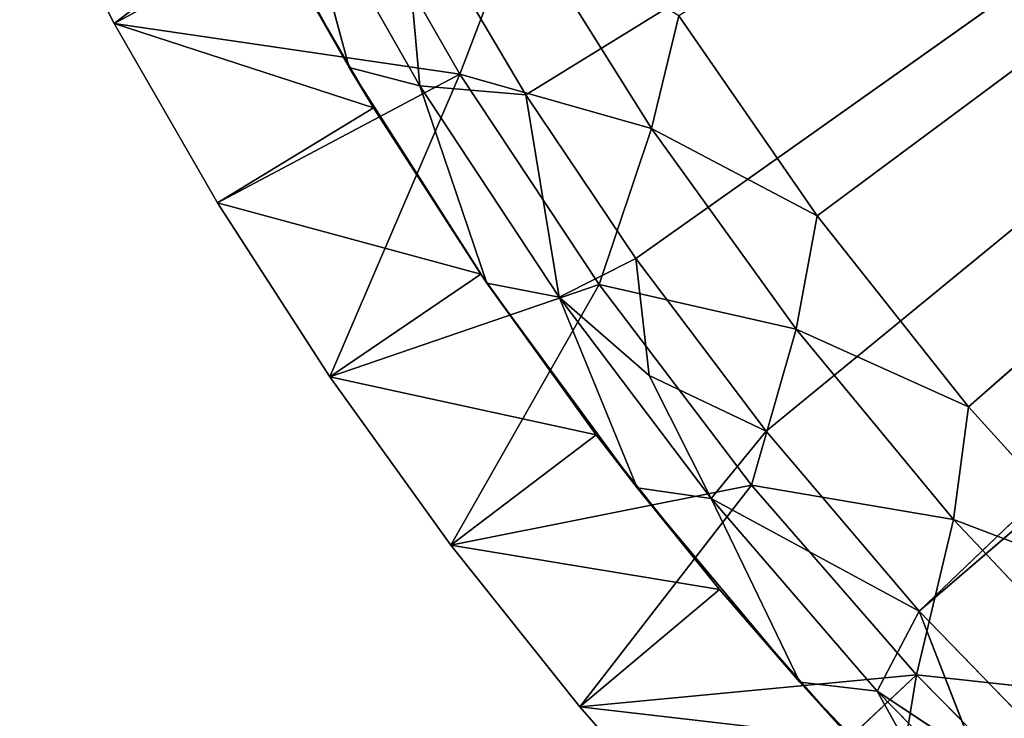
# Model space of a CAD drawing. Extents: x -484 to 16418, y -932 to 78488.
# Drawn here: x 5433 to 6804, y 68982 to 69954 of the extents above; entities that cross this region are included whole.
import ezdxf

# ---------------------------------------------------------------- set-up
doc = ezdxf.new("R2010")
doc.units = 0
doc.header["$LTSCALE"] = 25.4
doc.layers.get('0').update_dxf_attribs({"linetype": 'CONTINUOUS'})

# ---------------------------------------------------------------- blocks, each defined once
blk = doc.blocks.new('GROUP_4')
at = {"color": 0}
for p, q in [((1682.1, 2745.5, 18814.1), (5008.3, 5216.3, 18542)), ((1682.1, 2745.5, 18814.1), (5008.3, 5216.3, 18542)), ((1892.7, 2479.9, 18814.1), (5008.3, 5216.3, 18542)), ((1892.7, 2479.9, 18814.1), (5008.3, 5216.3, 18542)), ((1276.8, 2914.2, 18575.2), (4917, 5156.4, 18294.6)), ((1276.8, 2914.2, 18575.2), (4917, 5156.4, 18294.6)), ((1430, 2686.5, 18575.2), (4917, 5156.4, 18294.6)), ((1430, 2686.5, 18575.2), (4917, 5156.4, 18294.6)), ((1611.3, 2446.2, 18575.2), (4917, 5156.4, 18294.6)), ((1611.3, 2446.2, 18575.2), (4917, 5156.4, 18294.6)), ((1824.3, 2195.8, 18575.2), (4917, 5156.4, 18294.6)), ((1824.3, 2195.8, 18575.2), (4917, 5156.4, 18294.6)), ((1824.3, 2195.8, 18575.2), (5070.1, 4986.1, 18294.6)), ((1824.3, 2195.8, 18575.2), (5070.1, 4986.1, 18294.6)), ((572.3, 3269.5), (703.7, 3013.1)), ((572.3, 3269.5, 21717), (703.7, 3013.1, 21717)), ((572.3, 3269.5), (703.7, 3013.1, 21717)), ((572.3, 3269.5), (703.7, 3013.1, 21717)), ((572.3, 3269.5), (703.7, 3013.1)), ((572.3, 3269.5, 21717), (703.7, 3013.1, 21717)), ((859.1, 3263.1, 19778.3), (1030.7, 2952.2, 19778.2)), ((859.1, 3263.1, 19778.3), (1030.7, 2952.2, 19778.2)), ((1010.1, 3247.7, 21717), (703.7, 3013.1, 21717)), ((1010.1, 3247.7, 21717), (703.7, 3013.1, 21717)), ((1184.7, 2943, 21717), (1010.1, 3247.7, 21717)), ((1184.7, 2943, 21717), (1010.1, 3247.7, 21717)), ((955.8, 3231.3, 18693.6), (1129.3, 2926.7, 18693.6)), ((1030.7, 2952.2, 19778.2), (955.8, 3231.3, 18693.6)), ((1030.7, 2952.2, 19778.2), (955.8, 3231.3, 18693.6)), ((955.8, 3231.3, 18693.6), (1129.3, 2926.7, 18693.6)), ((1276.8, 2914.2, 18575.2), (1104.2, 3205.6, 18575.2)), ((1129.3, 2926.7, 18693.6), (1104.2, 3205.6, 18575.2)), ((1129.3, 2926.7, 18693.6), (1104.2, 3205.6, 18575.2)), ((1276.8, 2914.2, 18575.2), (1104.2, 3205.6, 18575.2)), ((1268.1, 3160.4, 18932.5), (1184.7, 2943, 21717)), ((1268.1, 3160.4, 18932.5), (1184.7, 2943, 21717)), ((1451.5, 2867.1, 18932.5), (1268.1, 3160.4, 18932.5)), ((1451.5, 2867.1, 18932.5), (1268.1, 3160.4, 18932.5)), ((703.7, 3013.1), (926.8, 3134.6)), ((703.7, 3013.1), (926.8, 3134.6)), ((926.8, 3134.6), (1064.5, 2896)), ((1030.7, 2952.2, 19778.2), (926.8, 3134.6)), ((1030.7, 2952.2, 19778.2), (926.8, 3134.6)), ((926.8, 3134.6), (1064.5, 2896)), ((1451.5, 2867.1, 18932.5), (1489.9, 3024.2, 18814.1)), ((1451.5, 2867.1, 18932.5), (1489.9, 3024.2, 18814.1)), ((1489.9, 3024.2, 18814.1), (1682.1, 2745.5, 18814.1)), ((1489.9, 3024.2, 18814.1), (1682.1, 2745.5, 18814.1)), ((1064.5, 2896), (703.7, 3013.1)), ((1064.5, 2896), (703.7, 3013.1)), ((703.7, 3013.1), (847.8, 2763.6)), ((703.7, 3013.1, 21717), (703.7, 3013.1)), ((703.7, 3013.1), (847.8, 2763.6)), ((847.8, 2763.6), (703.7, 3013.1, 21717)), ((703.7, 3013.1, 21717), (703.7, 3013.1)), ((703.7, 3013.1, 21717), (847.8, 2763.6, 21717)), ((847.8, 2763.6), (703.7, 3013.1, 21717)), ((703.7, 3013.1, 21717), (1184.7, 2943, 21717)), ((703.7, 3013.1, 21717), (847.8, 2763.6, 21717)), ((703.7, 3013.1, 21717), (1184.7, 2943, 21717)), ((1030.7, 2952.2, 19778.2), (1064.5, 2896)), ((1030.7, 2952.2, 19778.2), (1222.5, 2652.1, 19778.3)), ((1030.7, 2952.2, 19778.2), (1064.5, 2896)), ((1030.7, 2952.2, 19778.2), (1222.5, 2652.1, 19778.3)), ((1030.7, 2952.2, 19778.2), (1129.3, 2926.7, 18693.6)), ((1030.7, 2952.2, 19778.2), (1129.3, 2926.7, 18693.6)), ((1184.7, 2943, 21717), (847.8, 2763.6, 21717)), ((1184.7, 2943, 21717), (847.8, 2763.6, 21717)), ((1184.7, 2943, 21717), (1004.1, 2521.6, 21717)), ((1184.7, 2943, 21717), (1004.1, 2521.6, 21717)), ((1451.5, 2867.1, 18932.5), (1184.7, 2943, 21717)), ((1378.6, 2650.4, 21717), (1184.7, 2943, 21717)), ((1451.5, 2867.1, 18932.5), (1184.7, 2943, 21717)), ((1378.6, 2650.4, 21717), (1184.7, 2943, 21717)), ((1129.3, 2926.7, 18693.6), (1323.1, 2632.6, 18693.6)), ((1222.5, 2652.1, 19778.3), (1129.3, 2926.7, 18693.6)), ((1222.5, 2652.1, 19778.3), (1129.3, 2926.7, 18693.6)), ((1129.3, 2926.7, 18693.6), (1323.1, 2632.6, 18693.6)), ((1276.8, 2914.2, 18575.2), (1129.3, 2926.7, 18693.6)), ((1276.8, 2914.2, 18575.2), (1129.3, 2926.7, 18693.6)), ((1430, 2686.5, 18575.2), (1276.8, 2914.2, 18575.2)), ((1323.1, 2632.6, 18693.6), (1276.8, 2914.2, 18575.2)), ((1323.1, 2632.6, 18693.6), (1276.8, 2914.2, 18575.2)), ((1430, 2686.5, 18575.2), (1276.8, 2914.2, 18575.2)), ((847.8, 2763.6), (1064.5, 2896)), ((847.8, 2763.6), (1064.5, 2896)), ((1064.5, 2896), (1213.9, 2664.6)), ((1222.5, 2652.1, 19778.3), (1064.5, 2896)), ((1222.5, 2652.1, 19778.3), (1064.5, 2896)), ((1064.5, 2896), (1213.9, 2664.6)), ((1378.6, 2650.4, 21717), (1451.5, 2867.1, 18932.5)), ((1378.6, 2650.4, 21717), (1451.5, 2867.1, 18932.5)), ((1652.9, 2587.8, 18932.5), (1451.5, 2867.1, 18932.5)), ((1682.1, 2745.5, 18814.1), (1451.5, 2867.1, 18932.5)), ((1652.9, 2587.8, 18932.5), (1451.5, 2867.1, 18932.5)), ((1682.1, 2745.5, 18814.1), (1451.5, 2867.1, 18932.5)), ((847.8, 2763.6), (1213.9, 2664.6)), ((847.8, 2763.6), (1004.1, 2521.6)), ((847.8, 2763.6), (1213.9, 2664.6)), ((847.8, 2763.6), (847.8, 2763.6, 21717)), ((1004.1, 2521.6, 21717), (847.8, 2763.6)), ((847.8, 2763.6), (1004.1, 2521.6)), ((847.8, 2763.6, 21717), (1004.1, 2521.6, 21717)), ((847.8, 2763.6), (847.8, 2763.6, 21717)), ((1004.1, 2521.6, 21717), (847.8, 2763.6)), ((847.8, 2763.6, 21717), (1004.1, 2521.6, 21717)), ((1652.9, 2587.8, 18932.5), (1682.1, 2745.5, 18814.1)), ((1652.9, 2587.8, 18932.5), (1682.1, 2745.5, 18814.1)), ((1682.1, 2745.5, 18814.1), (1892.7, 2479.9, 18814.1)), ((1682.1, 2745.5, 18814.1), (1892.7, 2479.9, 18814.1)), ((1430, 2686.5, 18575.2), (1323.1, 2632.6, 18693.6)), ((1430, 2686.5, 18575.2), (1323.1, 2632.6, 18693.6)), ((1448.2, 2523.5, 18612.2), (1430, 2686.5, 18575.2)), ((1611.3, 2446.2, 18575.2), (1430, 2686.5, 18575.2)), ((1448.2, 2523.5, 18612.2), (1430, 2686.5, 18575.2)), ((1611.3, 2446.2, 18575.2), (1430, 2686.5, 18575.2)), ((1004.1, 2521.6), (1213.9, 2664.6)), ((1004.1, 2521.6), (1213.9, 2664.6)), ((1213.9, 2664.6), (1374.7, 2441)), ((1213.9, 2664.6), (1222.5, 2652.1, 19778.3)), ((1213.9, 2664.6), (1374.7, 2441)), ((1213.9, 2664.6), (1222.5, 2652.1, 19778.3)), ((1378.6, 2650.4, 21717), (1004.1, 2521.6, 21717)), ((1378.6, 2650.4, 21717), (1004.1, 2521.6, 21717)), ((1378.6, 2650.4, 21717), (1172.3, 2287.6, 21717)), ((1378.6, 2650.4, 21717), (1172.3, 2287.6, 21717)), ((1222.5, 2652.1, 19778.3), (1374.7, 2441)), ((1222.5, 2652.1, 19778.3), (1431.5, 2367.3, 19778.3)), ((1222.5, 2652.1, 19778.3), (1374.7, 2441)), ((1222.5, 2652.1, 19778.3), (1431.5, 2367.3, 19778.3)), ((1222.5, 2652.1, 19778.3), (1323.1, 2632.6, 18693.6)), ((1222.5, 2652.1, 19778.3), (1323.1, 2632.6, 18693.6)), ((1652.9, 2587.8, 18932.5), (1378.6, 2650.4, 21717)), ((1591, 2371.1, 21717), (1378.6, 2650.4, 21717)), ((1652.9, 2587.8, 18932.5), (1378.6, 2650.4, 21717)), ((1591, 2371.1, 21717), (1378.6, 2650.4, 21717)), ((1323.1, 2632.6, 18693.6), (1534.9, 2352.2, 18693.6)), ((1323.1, 2632.6, 18693.6), (1448.2, 2523.5, 18612.2)), ((1323.1, 2632.6, 18693.6), (1448.2, 2523.5, 18612.2)), ((1323.1, 2632.6, 18693.6), (1534.9, 2352.2, 18693.6)), ((1431.5, 2367.3, 19778.3), (1323.1, 2632.6, 18693.6)), ((1431.5, 2367.3, 19778.3), (1323.1, 2632.6, 18693.6)), ((1652.9, 2587.8, 18932.5), (1591, 2371.1, 21717)), ((1652.9, 2587.8, 18932.5), (1591, 2371.1, 21717)), ((1871.9, 2323, 18932.5), (1652.9, 2587.8, 18932.5)), ((1892.7, 2479.9, 18814.1), (1652.9, 2587.8, 18932.5)), ((1871.9, 2323, 18932.5), (1652.9, 2587.8, 18932.5)), ((1892.7, 2479.9, 18814.1), (1652.9, 2587.8, 18932.5)), ((1004.1, 2521.6), (1374.7, 2441)), ((1004.1, 2521.6), (1172.3, 2287.6)), ((1004.1, 2521.6), (1374.7, 2441)), ((1004.1, 2521.6), (1004.1, 2521.6, 21717)), ((1172.3, 2287.6, 21717), (1004.1, 2521.6)), ((1004.1, 2521.6), (1172.3, 2287.6)), ((1004.1, 2521.6, 21717), (1172.3, 2287.6, 21717)), ((1004.1, 2521.6), (1004.1, 2521.6, 21717)), ((1172.3, 2287.6, 21717), (1004.1, 2521.6)), ((1004.1, 2521.6, 21717), (1172.3, 2287.6, 21717)), ((1448.2, 2523.5, 18612.2), (1534.9, 2352.2, 18693.6)), ((1611.3, 2446.2, 18575.2), (1448.2, 2523.5, 18612.2)), ((1611.3, 2446.2, 18575.2), (1448.2, 2523.5, 18612.2)), ((1448.2, 2523.5, 18612.2), (1534.9, 2352.2, 18693.6)), ((1871.9, 2323, 18932.5), (1892.7, 2479.9, 18814.1)), ((1871.9, 2323, 18932.5), (1892.7, 2479.9, 18814.1)), ((1892.7, 2479.9, 18814.1), (2120.5, 2228.8, 18814.1)), ((1892.7, 2479.9, 18814.1), (2120.5, 2228.8, 18814.1)), ((1172.3, 2287.6), (1374.7, 2441)), ((1172.3, 2287.6), (1374.7, 2441)), ((1374.7, 2441), (1546.5, 2225.6)), ((1431.5, 2367.3, 19778.3), (1374.7, 2441)), ((1431.5, 2367.3, 19778.3), (1374.7, 2441)), ((1374.7, 2441), (1546.5, 2225.6)), ((1534.9, 2352.2, 18693.6), (1611.3, 2446.2, 18575.2)), ((1534.9, 2352.2, 18693.6), (1611.3, 2446.2, 18575.2)), ((1824.3, 2195.8, 18575.2), (1611.3, 2446.2, 18575.2)), ((1824.3, 2195.8, 18575.2), (1611.3, 2446.2, 18575.2)), ((1591, 2371.1, 21717), (1172.3, 2287.6, 21717)), ((1591, 2371.1, 21717), (1172.3, 2287.6, 21717)), ((1591, 2371.1, 21717), (1351.9, 2062.4, 21717)), ((1591, 2371.1, 21717), (1351.9, 2062.4, 21717)), ((1871.9, 2323, 18932.5), (1591, 2371.1, 21717)), ((1820.4, 2107, 21717), (1591, 2371.1, 21717)), ((1871.9, 2323, 18932.5), (1591, 2371.1, 21717)), ((1820.4, 2107, 21717), (1591, 2371.1, 21717)), ((1431.5, 2367.3, 19778.3), (1546.5, 2225.6)), ((1431.5, 2367.3, 19778.3), (1658, 2096.8, 19778.3)), ((1431.5, 2367.3, 19778.3), (1546.5, 2225.6)), ((1431.5, 2367.3, 19778.3), (1658, 2096.8, 19778.3)), ((1431.5, 2367.3, 19778.3), (1534.9, 2352.2, 18693.6)), ((1431.5, 2367.3, 19778.3), (1534.9, 2352.2, 18693.6)), ((1534.9, 2352.2, 18693.6), (1765.6, 2084.5, 18693.6)), ((1658, 2096.8, 19778.3), (1534.9, 2352.2, 18693.6)), ((1658, 2096.8, 19778.3), (1534.9, 2352.2, 18693.6)), ((1534.9, 2352.2, 18693.6), (1765.6, 2084.5, 18693.6)), ((1824.3, 2195.8, 18575.2), (1534.9, 2352.2, 18693.6)), ((1824.3, 2195.8, 18575.2), (1534.9, 2352.2, 18693.6)), ((1820.4, 2107, 21717), (1871.9, 2323, 18932.5)), ((1820.4, 2107, 21717), (1871.9, 2323, 18932.5)), ((2105.2, 2075.9, 18932.5), (1871.9, 2323, 18932.5)), ((2120.5, 2228.8, 18814.1), (1871.9, 2323, 18932.5)), ((2105.2, 2075.9, 18932.5), (1871.9, 2323, 18932.5)), ((2120.5, 2228.8, 18814.1), (1871.9, 2323, 18932.5)), ((1172.3, 2287.6), (1546.5, 2225.6)), ((1172.3, 2287.6), (1351.9, 2062.4)), ((1172.3, 2287.6), (1546.5, 2225.6)), ((1172.3, 2287.6, 21717), (1172.3, 2287.6)), ((1172.3, 2287.6), (1351.9, 2062.4)), ((1351.9, 2062.4), (1172.3, 2287.6, 21717)), ((1172.3, 2287.6, 21717), (1172.3, 2287.6)), ((1172.3, 2287.6, 21717), (1351.9, 2062.4, 21717)), ((1351.9, 2062.4), (1172.3, 2287.6, 21717)), ((1172.3, 2287.6, 21717), (1351.9, 2062.4, 21717)), ((1351.9, 2062.4), (1546.5, 2225.6)), ((1351.9, 2062.4), (1546.5, 2225.6)), ((1546.5, 2225.6), (1728.8, 2019.1)), ((1658, 2096.8, 19778.3), (1546.5, 2225.6)), ((1658, 2096.8, 19778.3), (1546.5, 2225.6)), ((1546.5, 2225.6), (1728.8, 2019.1)), ((1824.3, 2195.8, 18575.2), (1765.6, 2084.5, 18693.6)), ((1824.3, 2195.8, 18575.2), (1765.6, 2084.5, 18693.6)), ((1902.9, 1993.2, 18612.2), (1824.3, 2195.8, 18575.2)), ((2072.7, 1939.1, 18575.2), (1824.3, 2195.8, 18575.2)), ((1902.9, 1993.2, 18612.2), (1824.3, 2195.8, 18575.2)), ((2072.7, 1939.1, 18575.2), (1824.3, 2195.8, 18575.2)), ((1820.4, 2107, 21717), (1351.9, 2062.4, 21717)), ((1820.4, 2107, 21717), (1351.9, 2062.4, 21717)), ((1820.4, 2107, 21717), (1542.6, 1846.3, 21717)), ((1820.4, 2107, 21717), (1542.6, 1846.3, 21717)), ((1658, 2096.8, 19778.3), (1728.8, 2019.1)), ((1658, 2096.8, 19778.3), (1900.3, 1842.3, 19778.3)), ((1658, 2096.8, 19778.3), (1728.8, 2019.1)), ((1658, 2096.8, 19778.3), (1900.3, 1842.3, 19778.3)), ((1658, 2096.8, 19778.3), (1765.6, 2084.5, 18693.6)), ((1658, 2096.8, 19778.3), (1765.6, 2084.5, 18693.6)), ((1820.4, 2107, 21717), (1743.7, 1640.1, 21717)), ((1820.4, 2107, 21717), (1743.7, 1640.1, 21717)), ((2105.2, 2075.9, 18932.5), (1820.4, 2107, 21717)), ((2066.6, 1858.2, 21717), (1820.4, 2107, 21717)), ((2105.2, 2075.9, 18932.5), (1820.4, 2107, 21717)), ((2066.6, 1858.2, 21717), (1820.4, 2107, 21717)), ((1765.6, 2084.5, 18693.6), (1902.9, 1993.2, 18612.2)), ((1765.6, 2084.5, 18693.6), (2011, 1834.3, 18693.6)), ((1765.6, 2084.5, 18693.6), (1902.9, 1993.2, 18612.2)), ((1765.6, 2084.5, 18693.6), (2011, 1834.3, 18693.6)), ((1900.3, 1842.3, 19778.3), (1765.6, 2084.5, 18693.6)), ((1900.3, 1842.3, 19778.3), (1765.6, 2084.5, 18693.6)), ((1351.9, 2062.4), (1728.8, 2019.1)), ((1351.9, 2062.4), (1542.6, 1846.3)), ((1351.9, 2062.4), (1728.8, 2019.1)), ((1351.9, 2062.4, 21717), (1351.9, 2062.4)), ((1351.9, 2062.4), (1542.6, 1846.3)), ((1542.6, 1846.3), (1351.9, 2062.4, 21717)), ((1351.9, 2062.4, 21717), (1351.9, 2062.4)), ((1351.9, 2062.4, 21717), (1542.6, 1846.3, 21717)), ((1542.6, 1846.3), (1351.9, 2062.4, 21717)), ((1351.9, 2062.4, 21717), (1542.6, 1846.3, 21717))]:
    blk.add_line(p, q, dxfattribs=at)
mesh = blk.add_polyface(dxfattribs=at)
corners = [(5008.3, 5216.3, 18542), (1489.9, 3024.2, 18814.1), (1682.1, 2745.5, 18814.1)]
mesh.append_faces([[corners[k] for k in face] for face in [(0, 1, 2)]], dxfattribs={"color": 0})
mesh = blk.add_polyface(dxfattribs=at)
corners = [(5008.3, 5216.3, 18542), (1682.1, 2745.5, 18814.1), (1892.7, 2479.9, 18814.1)]
mesh.append_faces([[corners[k] for k in face] for face in [(0, 1, 2)]], dxfattribs={"color": 0})
mesh = blk.add_polyface(dxfattribs=at)
corners = [(5008.3, 5216.3, 18542), (1892.7, 2479.9, 18814.1), (2120.5, 2228.8, 18814.1)]
mesh.append_faces([[corners[k] for k in face] for face in [(0, 1, 2)]], dxfattribs={"color": 0})
mesh = blk.add_polyface(dxfattribs=at)
corners = [(4917, 5156.4, 18294.6), (1276.8, 2914.2, 18575.2), (1104.2, 3205.6, 18575.2)]
mesh.append_faces([[corners[k] for k in face] for face in [(0, 1, 2)]], dxfattribs={"color": 0})
mesh = blk.add_polyface(dxfattribs=at)
corners = [(4917, 5156.4, 18294.6), (1430, 2686.5, 18575.2), (1276.8, 2914.2, 18575.2)]
mesh.append_faces([[corners[k] for k in face] for face in [(0, 1, 2)]], dxfattribs={"color": 0})
mesh = blk.add_polyface(dxfattribs=at)
corners = [(4917, 5156.4, 18294.6), (1611.3, 2446.2, 18575.2), (1430, 2686.5, 18575.2)]
mesh.append_faces([[corners[k] for k in face] for face in [(0, 1, 2)]], dxfattribs={"color": 0})
mesh = blk.add_polyface(dxfattribs=at)
corners = [(4917, 5156.4, 18294.6), (1824.3, 2195.8, 18575.2), (1611.3, 2446.2, 18575.2)]
mesh.append_faces([[corners[k] for k in face] for face in [(0, 1, 2)]], dxfattribs={"color": 0})
mesh = blk.add_polyface(dxfattribs=at)
corners = [(5070.1, 4986.1, 18294.6), (1824.3, 2195.8, 18575.2), (4917, 5156.4, 18294.6)]
mesh.append_faces([[corners[k] for k in face] for face in [(0, 1, 2)]], dxfattribs={"color": 0})
mesh = blk.add_polyface(dxfattribs=at)
corners = [(5070.1, 4986.1, 18294.6), (2072.7, 1939.1, 18575.2), (1824.3, 2195.8, 18575.2)]
mesh.append_faces([[corners[k] for k in face] for face in [(0, 1, 2)]], dxfattribs={"color": 0})
mesh = blk.add_polyface(dxfattribs=at)
corners = [(926.8, 3134.6), (703.7, 3013.1), (572.3, 3269.5)]
mesh.append_faces([[corners[k] for k in face] for face in [(0, 1, 2)]], dxfattribs={"color": 0})
mesh = blk.add_polyface(dxfattribs=at)
corners = [(572.3, 3269.5), (703.7, 3013.1, 21717), (572.3, 3269.5, 21717)]
mesh.append_faces([[corners[k] for k in face] for face in [(0, 1, 2)]], dxfattribs={"color": 0})
mesh = blk.add_polyface(dxfattribs=at)
corners = [(572.3, 3269.5), (703.7, 3013.1), (703.7, 3013.1, 21717)]
mesh.append_faces([[corners[k] for k in face] for face in [(0, 1, 2)]], dxfattribs={"color": 0})
mesh = blk.add_polyface(dxfattribs=at)
corners = [(1010.1, 3247.7, 21717), (572.3, 3269.5, 21717), (703.7, 3013.1, 21717)]
mesh.append_faces([[corners[k] for k in face] for face in [(0, 1, 2)]], dxfattribs={"color": 0})
mesh = blk.add_polyface(dxfattribs=at)
corners = [(859.1, 3263.1, 19778.3), (1030.7, 2952.2, 19778.2), (926.8, 3134.6)]
mesh.append_faces([[corners[k] for k in face] for face in [(0, 1, 2)]], dxfattribs={"color": 0})
mesh = blk.add_polyface(dxfattribs=at)
corners = [(859.1, 3263.1, 19778.3), (955.8, 3231.3, 18693.6), (1030.7, 2952.2, 19778.2)]
mesh.append_faces([[corners[k] for k in face] for face in [(0, 1, 2)]], dxfattribs={"color": 0})
mesh = blk.add_polyface(dxfattribs=at)
corners = [(1184.7, 2943, 21717), (1010.1, 3247.7, 21717), (703.7, 3013.1, 21717)]
mesh.append_faces([[corners[k] for k in face] for face in [(0, 1, 2)]], dxfattribs={"color": 0})
mesh = blk.add_polyface(dxfattribs=at)
corners = [(1010.1, 3247.7, 21717), (1184.7, 2943, 21717), (1268.1, 3160.4, 18932.5)]
mesh.append_faces([[corners[k] for k in face] for face in [(0, 1, 2)]], dxfattribs={"color": 0})
mesh = blk.add_polyface(dxfattribs=at)
corners = [(955.8, 3231.3, 18693.6), (1129.3, 2926.7, 18693.6), (1030.7, 2952.2, 19778.2)]
mesh.append_faces([[corners[k] for k in face] for face in [(0, 1, 2)]], dxfattribs={"color": 0})
mesh = blk.add_polyface(dxfattribs=at)
corners = [(1129.3, 2926.7, 18693.6), (955.8, 3231.3, 18693.6), (1104.2, 3205.6, 18575.2)]
mesh.append_faces([[corners[k] for k in face] for face in [(0, 1, 2)]], dxfattribs={"color": 0})
mesh = blk.add_polyface(dxfattribs=at)
corners = [(1276.8, 2914.2, 18575.2), (1129.3, 2926.7, 18693.6), (1104.2, 3205.6, 18575.2)]
mesh.append_faces([[corners[k] for k in face] for face in [(0, 1, 2)]], dxfattribs={"color": 0})
mesh = blk.add_polyface(dxfattribs=at)
corners = [(1268.1, 3160.4, 18932.5), (1184.7, 2943, 21717), (1451.5, 2867.1, 18932.5)]
mesh.append_faces([[corners[k] for k in face] for face in [(0, 1, 2)]], dxfattribs={"color": 0})
mesh = blk.add_polyface(dxfattribs=at)
corners = [(1489.9, 3024.2, 18814.1), (1268.1, 3160.4, 18932.5), (1451.5, 2867.1, 18932.5)]
mesh.append_faces([[corners[k] for k in face] for face in [(0, 1, 2)]], dxfattribs={"color": 0})
mesh = blk.add_polyface(dxfattribs=at)
corners = [(1064.5, 2896), (703.7, 3013.1), (926.8, 3134.6)]
mesh.append_faces([[corners[k] for k in face] for face in [(0, 1, 2)]], dxfattribs={"color": 0})
mesh = blk.add_polyface(dxfattribs=at)
corners = [(926.8, 3134.6), (1030.7, 2952.2, 19778.2), (1064.5, 2896)]
mesh.append_faces([[corners[k] for k in face] for face in [(0, 1, 2)]], dxfattribs={"color": 0})
mesh = blk.add_polyface(dxfattribs=at)
corners = [(1682.1, 2745.5, 18814.1), (1489.9, 3024.2, 18814.1), (1451.5, 2867.1, 18932.5)]
mesh.append_faces([[corners[k] for k in face] for face in [(0, 1, 2)]], dxfattribs={"color": 0})
mesh = blk.add_polyface(dxfattribs=at)
corners = [(1064.5, 2896), (847.8, 2763.6), (703.7, 3013.1)]
mesh.append_faces([[corners[k] for k in face] for face in [(0, 1, 2)]], dxfattribs={"color": 0})
mesh = blk.add_polyface(dxfattribs=at)
corners = [(703.7, 3013.1), (847.8, 2763.6), (703.7, 3013.1, 21717)]
mesh.append_faces([[corners[k] for k in face] for face in [(0, 1, 2)]], dxfattribs={"color": 0})
mesh = blk.add_polyface(dxfattribs=at)
corners = [(703.7, 3013.1, 21717), (847.8, 2763.6), (847.8, 2763.6, 21717)]
mesh.append_faces([[corners[k] for k in face] for face in [(0, 1, 2)]], dxfattribs={"color": 0})
mesh = blk.add_polyface(dxfattribs=at)
corners = [(1184.7, 2943, 21717), (703.7, 3013.1, 21717), (847.8, 2763.6, 21717)]
mesh.append_faces([[corners[k] for k in face] for face in [(0, 1, 2)]], dxfattribs={"color": 0})
mesh = blk.add_polyface(dxfattribs=at)
corners = [(1030.7, 2952.2, 19778.2), (1222.5, 2652.1, 19778.3), (1064.5, 2896)]
mesh.append_faces([[corners[k] for k in face] for face in [(0, 1, 2)]], dxfattribs={"color": 0})
mesh = blk.add_polyface(dxfattribs=at)
corners = [(1030.7, 2952.2, 19778.2), (1129.3, 2926.7, 18693.6), (1222.5, 2652.1, 19778.3)]
mesh.append_faces([[corners[k] for k in face] for face in [(0, 1, 2)]], dxfattribs={"color": 0})
mesh = blk.add_polyface(dxfattribs=at)
corners = [(1184.7, 2943, 21717), (847.8, 2763.6, 21717), (1004.1, 2521.6, 21717)]
mesh.append_faces([[corners[k] for k in face] for face in [(0, 1, 2)]], dxfattribs={"color": 0})
mesh = blk.add_polyface(dxfattribs=at)
corners = [(1378.6, 2650.4, 21717), (1184.7, 2943, 21717), (1004.1, 2521.6, 21717)]
mesh.append_faces([[corners[k] for k in face] for face in [(0, 1, 2)]], dxfattribs={"color": 0})
mesh = blk.add_polyface(dxfattribs=at)
corners = [(1184.7, 2943, 21717), (1378.6, 2650.4, 21717), (1451.5, 2867.1, 18932.5)]
mesh.append_faces([[corners[k] for k in face] for face in [(0, 1, 2)]], dxfattribs={"color": 0})
mesh = blk.add_polyface(dxfattribs=at)
corners = [(1129.3, 2926.7, 18693.6), (1323.1, 2632.6, 18693.6), (1222.5, 2652.1, 19778.3)]
mesh.append_faces([[corners[k] for k in face] for face in [(0, 1, 2)]], dxfattribs={"color": 0})
mesh = blk.add_polyface(dxfattribs=at)
corners = [(1323.1, 2632.6, 18693.6), (1129.3, 2926.7, 18693.6), (1276.8, 2914.2, 18575.2)]
mesh.append_faces([[corners[k] for k in face] for face in [(0, 1, 2)]], dxfattribs={"color": 0})
mesh = blk.add_polyface(dxfattribs=at)
corners = [(1430, 2686.5, 18575.2), (1323.1, 2632.6, 18693.6), (1276.8, 2914.2, 18575.2)]
mesh.append_faces([[corners[k] for k in face] for face in [(0, 1, 2)]], dxfattribs={"color": 0})
mesh = blk.add_polyface(dxfattribs=at)
corners = [(1213.9, 2664.6), (847.8, 2763.6), (1064.5, 2896)]
mesh.append_faces([[corners[k] for k in face] for face in [(0, 1, 2)]], dxfattribs={"color": 0})
mesh = blk.add_polyface(dxfattribs=at)
corners = [(1064.5, 2896), (1222.5, 2652.1, 19778.3), (1213.9, 2664.6)]
mesh.append_faces([[corners[k] for k in face] for face in [(0, 1, 2)]], dxfattribs={"color": 0})
mesh = blk.add_polyface(dxfattribs=at)
corners = [(1451.5, 2867.1, 18932.5), (1378.6, 2650.4, 21717), (1652.9, 2587.8, 18932.5)]
mesh.append_faces([[corners[k] for k in face] for face in [(0, 1, 2)]], dxfattribs={"color": 0})
mesh = blk.add_polyface(dxfattribs=at)
corners = [(1682.1, 2745.5, 18814.1), (1451.5, 2867.1, 18932.5), (1652.9, 2587.8, 18932.5)]
mesh.append_faces([[corners[k] for k in face] for face in [(0, 1, 2)]], dxfattribs={"color": 0})
mesh = blk.add_polyface(dxfattribs=at)
corners = [(1213.9, 2664.6), (1004.1, 2521.6), (847.8, 2763.6)]
mesh.append_faces([[corners[k] for k in face] for face in [(0, 1, 2)]], dxfattribs={"color": 0})
mesh = blk.add_polyface(dxfattribs=at)
corners = [(847.8, 2763.6), (1004.1, 2521.6), (1004.1, 2521.6, 21717)]
mesh.append_faces([[corners[k] for k in face] for face in [(0, 1, 2)]], dxfattribs={"color": 0})
mesh = blk.add_polyface(dxfattribs=at)
corners = [(847.8, 2763.6), (1004.1, 2521.6, 21717), (847.8, 2763.6, 21717)]
mesh.append_faces([[corners[k] for k in face] for face in [(0, 1, 2)]], dxfattribs={"color": 0})
mesh = blk.add_polyface(dxfattribs=at)
corners = [(1892.7, 2479.9, 18814.1), (1682.1, 2745.5, 18814.1), (1652.9, 2587.8, 18932.5)]
mesh.append_faces([[corners[k] for k in face] for face in [(0, 1, 2)]], dxfattribs={"color": 0})
mesh = blk.add_polyface(dxfattribs=at)
corners = [(1448.2, 2523.5, 18612.2), (1323.1, 2632.6, 18693.6), (1430, 2686.5, 18575.2)]
mesh.append_faces([[corners[k] for k in face] for face in [(0, 1, 2)]], dxfattribs={"color": 0})
mesh = blk.add_polyface(dxfattribs=at)
corners = [(1611.3, 2446.2, 18575.2), (1448.2, 2523.5, 18612.2), (1430, 2686.5, 18575.2)]
mesh.append_faces([[corners[k] for k in face] for face in [(0, 1, 2)]], dxfattribs={"color": 0})
mesh = blk.add_polyface(dxfattribs=at)
corners = [(1374.7, 2441), (1004.1, 2521.6), (1213.9, 2664.6)]
mesh.append_faces([[corners[k] for k in face] for face in [(0, 1, 2)]], dxfattribs={"color": 0})
mesh = blk.add_polyface(dxfattribs=at)
corners = [(1213.9, 2664.6), (1222.5, 2652.1, 19778.3), (1374.7, 2441)]
mesh.append_faces([[corners[k] for k in face] for face in [(0, 1, 2)]], dxfattribs={"color": 0})
mesh = blk.add_polyface(dxfattribs=at)
corners = [(1378.6, 2650.4, 21717), (1004.1, 2521.6, 21717), (1172.3, 2287.6, 21717)]
mesh.append_faces([[corners[k] for k in face] for face in [(0, 1, 2)]], dxfattribs={"color": 0})
mesh = blk.add_polyface(dxfattribs=at)
corners = [(1591, 2371.1, 21717), (1378.6, 2650.4, 21717), (1172.3, 2287.6, 21717)]
mesh.append_faces([[corners[k] for k in face] for face in [(0, 1, 2)]], dxfattribs={"color": 0})
mesh = blk.add_polyface(dxfattribs=at)
corners = [(1222.5, 2652.1, 19778.3), (1431.5, 2367.3, 19778.3), (1374.7, 2441)]
mesh.append_faces([[corners[k] for k in face] for face in [(0, 1, 2)]], dxfattribs={"color": 0})
mesh = blk.add_polyface(dxfattribs=at)
corners = [(1222.5, 2652.1, 19778.3), (1323.1, 2632.6, 18693.6), (1431.5, 2367.3, 19778.3)]
mesh.append_faces([[corners[k] for k in face] for face in [(0, 1, 2)]], dxfattribs={"color": 0})
mesh = blk.add_polyface(dxfattribs=at)
corners = [(1378.6, 2650.4, 21717), (1591, 2371.1, 21717), (1652.9, 2587.8, 18932.5)]
mesh.append_faces([[corners[k] for k in face] for face in [(0, 1, 2)]], dxfattribs={"color": 0})
mesh = blk.add_polyface(dxfattribs=at)
corners = [(1323.1, 2632.6, 18693.6), (1448.2, 2523.5, 18612.2), (1534.9, 2352.2, 18693.6)]
mesh.append_faces([[corners[k] for k in face] for face in [(0, 1, 2)]], dxfattribs={"color": 0})
mesh = blk.add_polyface(dxfattribs=at)
corners = [(1323.1, 2632.6, 18693.6), (1534.9, 2352.2, 18693.6), (1431.5, 2367.3, 19778.3)]
mesh.append_faces([[corners[k] for k in face] for face in [(0, 1, 2)]], dxfattribs={"color": 0})
mesh = blk.add_polyface(dxfattribs=at)
corners = [(1652.9, 2587.8, 18932.5), (1591, 2371.1, 21717), (1871.9, 2323, 18932.5)]
mesh.append_faces([[corners[k] for k in face] for face in [(0, 1, 2)]], dxfattribs={"color": 0})
mesh = blk.add_polyface(dxfattribs=at)
corners = [(1892.7, 2479.9, 18814.1), (1652.9, 2587.8, 18932.5), (1871.9, 2323, 18932.5)]
mesh.append_faces([[corners[k] for k in face] for face in [(0, 1, 2)]], dxfattribs={"color": 0})
mesh = blk.add_polyface(dxfattribs=at)
corners = [(1374.7, 2441), (1172.3, 2287.6), (1004.1, 2521.6)]
mesh.append_faces([[corners[k] for k in face] for face in [(0, 1, 2)]], dxfattribs={"color": 0})
mesh = blk.add_polyface(dxfattribs=at)
corners = [(1004.1, 2521.6), (1172.3, 2287.6), (1172.3, 2287.6, 21717)]
mesh.append_faces([[corners[k] for k in face] for face in [(0, 1, 2)]], dxfattribs={"color": 0})
mesh = blk.add_polyface(dxfattribs=at)
corners = [(1004.1, 2521.6), (1172.3, 2287.6, 21717), (1004.1, 2521.6, 21717)]
mesh.append_faces([[corners[k] for k in face] for face in [(0, 1, 2)]], dxfattribs={"color": 0})
mesh = blk.add_polyface(dxfattribs=at)
corners = [(1611.3, 2446.2, 18575.2), (1534.9, 2352.2, 18693.6), (1448.2, 2523.5, 18612.2)]
mesh.append_faces([[corners[k] for k in face] for face in [(0, 1, 2)]], dxfattribs={"color": 0})
mesh = blk.add_polyface(dxfattribs=at)
corners = [(2120.5, 2228.8, 18814.1), (1892.7, 2479.9, 18814.1), (1871.9, 2323, 18932.5)]
mesh.append_faces([[corners[k] for k in face] for face in [(0, 1, 2)]], dxfattribs={"color": 0})
mesh = blk.add_polyface(dxfattribs=at)
corners = [(1546.5, 2225.6), (1172.3, 2287.6), (1374.7, 2441)]
mesh.append_faces([[corners[k] for k in face] for face in [(0, 1, 2)]], dxfattribs={"color": 0})
mesh = blk.add_polyface(dxfattribs=at)
corners = [(1374.7, 2441), (1431.5, 2367.3, 19778.3), (1546.5, 2225.6)]
mesh.append_faces([[corners[k] for k in face] for face in [(0, 1, 2)]], dxfattribs={"color": 0})
mesh = blk.add_polyface(dxfattribs=at)
corners = [(1824.3, 2195.8, 18575.2), (1534.9, 2352.2, 18693.6), (1611.3, 2446.2, 18575.2)]
mesh.append_faces([[corners[k] for k in face] for face in [(0, 1, 2)]], dxfattribs={"color": 0})
mesh = blk.add_polyface(dxfattribs=at)
corners = [(1591, 2371.1, 21717), (1172.3, 2287.6, 21717), (1351.9, 2062.4, 21717)]
mesh.append_faces([[corners[k] for k in face] for face in [(0, 1, 2)]], dxfattribs={"color": 0})
mesh = blk.add_polyface(dxfattribs=at)
corners = [(1820.4, 2107, 21717), (1591, 2371.1, 21717), (1351.9, 2062.4, 21717)]
mesh.append_faces([[corners[k] for k in face] for face in [(0, 1, 2)]], dxfattribs={"color": 0})
mesh = blk.add_polyface(dxfattribs=at)
corners = [(1591, 2371.1, 21717), (1820.4, 2107, 21717), (1871.9, 2323, 18932.5)]
mesh.append_faces([[corners[k] for k in face] for face in [(0, 1, 2)]], dxfattribs={"color": 0})
mesh = blk.add_polyface(dxfattribs=at)
corners = [(1431.5, 2367.3, 19778.3), (1658, 2096.8, 19778.3), (1546.5, 2225.6)]
mesh.append_faces([[corners[k] for k in face] for face in [(0, 1, 2)]], dxfattribs={"color": 0})
mesh = blk.add_polyface(dxfattribs=at)
corners = [(1431.5, 2367.3, 19778.3), (1534.9, 2352.2, 18693.6), (1658, 2096.8, 19778.3)]
mesh.append_faces([[corners[k] for k in face] for face in [(0, 1, 2)]], dxfattribs={"color": 0})
mesh = blk.add_polyface(dxfattribs=at)
corners = [(1534.9, 2352.2, 18693.6), (1765.6, 2084.5, 18693.6), (1658, 2096.8, 19778.3)]
mesh.append_faces([[corners[k] for k in face] for face in [(0, 1, 2)]], dxfattribs={"color": 0})
mesh = blk.add_polyface(dxfattribs=at)
corners = [(1824.3, 2195.8, 18575.2), (1765.6, 2084.5, 18693.6), (1534.9, 2352.2, 18693.6)]
mesh.append_faces([[corners[k] for k in face] for face in [(0, 1, 2)]], dxfattribs={"color": 0})
mesh = blk.add_polyface(dxfattribs=at)
corners = [(1871.9, 2323, 18932.5), (1820.4, 2107, 21717), (2105.2, 2075.9, 18932.5)]
mesh.append_faces([[corners[k] for k in face] for face in [(0, 1, 2)]], dxfattribs={"color": 0})
mesh = blk.add_polyface(dxfattribs=at)
corners = [(2120.5, 2228.8, 18814.1), (1871.9, 2323, 18932.5), (2105.2, 2075.9, 18932.5)]
mesh.append_faces([[corners[k] for k in face] for face in [(0, 1, 2)]], dxfattribs={"color": 0})
mesh = blk.add_polyface(dxfattribs=at)
corners = [(1546.5, 2225.6), (1351.9, 2062.4), (1172.3, 2287.6)]
mesh.append_faces([[corners[k] for k in face] for face in [(0, 1, 2)]], dxfattribs={"color": 0})
mesh = blk.add_polyface(dxfattribs=at)
corners = [(1172.3, 2287.6), (1351.9, 2062.4), (1172.3, 2287.6, 21717)]
mesh.append_faces([[corners[k] for k in face] for face in [(0, 1, 2)]], dxfattribs={"color": 0})
mesh = blk.add_polyface(dxfattribs=at)
corners = [(1172.3, 2287.6, 21717), (1351.9, 2062.4), (1351.9, 2062.4, 21717)]
mesh.append_faces([[corners[k] for k in face] for face in [(0, 1, 2)]], dxfattribs={"color": 0})
mesh = blk.add_polyface(dxfattribs=at)
corners = [(1728.8, 2019.1), (1351.9, 2062.4), (1546.5, 2225.6)]
mesh.append_faces([[corners[k] for k in face] for face in [(0, 1, 2)]], dxfattribs={"color": 0})
mesh = blk.add_polyface(dxfattribs=at)
corners = [(1546.5, 2225.6), (1658, 2096.8, 19778.3), (1728.8, 2019.1)]
mesh.append_faces([[corners[k] for k in face] for face in [(0, 1, 2)]], dxfattribs={"color": 0})
mesh = blk.add_polyface(dxfattribs=at)
corners = [(1902.9, 1993.2, 18612.2), (1765.6, 2084.5, 18693.6), (1824.3, 2195.8, 18575.2)]
mesh.append_faces([[corners[k] for k in face] for face in [(0, 1, 2)]], dxfattribs={"color": 0})
mesh = blk.add_polyface(dxfattribs=at)
corners = [(2072.7, 1939.1, 18575.2), (1902.9, 1993.2, 18612.2), (1824.3, 2195.8, 18575.2)]
mesh.append_faces([[corners[k] for k in face] for face in [(0, 1, 2)]], dxfattribs={"color": 0})
mesh = blk.add_polyface(dxfattribs=at)
corners = [(1820.4, 2107, 21717), (1351.9, 2062.4, 21717), (1542.6, 1846.3, 21717)]
mesh.append_faces([[corners[k] for k in face] for face in [(0, 1, 2)]], dxfattribs={"color": 0})
mesh = blk.add_polyface(dxfattribs=at)
corners = [(1820.4, 2107, 21717), (1542.6, 1846.3, 21717), (1743.7, 1640.1, 21717)]
mesh.append_faces([[corners[k] for k in face] for face in [(0, 1, 2)]], dxfattribs={"color": 0})
mesh = blk.add_polyface(dxfattribs=at)
corners = [(1658, 2096.8, 19778.3), (1900.3, 1842.3, 19778.3), (1728.8, 2019.1)]
mesh.append_faces([[corners[k] for k in face] for face in [(0, 1, 2)]], dxfattribs={"color": 0})
mesh = blk.add_polyface(dxfattribs=at)
corners = [(1658, 2096.8, 19778.3), (1765.6, 2084.5, 18693.6), (1900.3, 1842.3, 19778.3)]
mesh.append_faces([[corners[k] for k in face] for face in [(0, 1, 2)]], dxfattribs={"color": 0})
mesh = blk.add_polyface(dxfattribs=at)
corners = [(2066.6, 1858.2, 21717), (1820.4, 2107, 21717), (1743.7, 1640.1, 21717)]
mesh.append_faces([[corners[k] for k in face] for face in [(0, 1, 2)]], dxfattribs={"color": 0})
mesh = blk.add_polyface(dxfattribs=at)
corners = [(1820.4, 2107, 21717), (2066.6, 1858.2, 21717), (2105.2, 2075.9, 18932.5)]
mesh.append_faces([[corners[k] for k in face] for face in [(0, 1, 2)]], dxfattribs={"color": 0})
mesh = blk.add_polyface(dxfattribs=at)
corners = [(1765.6, 2084.5, 18693.6), (1902.9, 1993.2, 18612.2), (2011, 1834.3, 18693.6)]
mesh.append_faces([[corners[k] for k in face] for face in [(0, 1, 2)]], dxfattribs={"color": 0})
mesh = blk.add_polyface(dxfattribs=at)
corners = [(1765.6, 2084.5, 18693.6), (2011, 1834.3, 18693.6), (1900.3, 1842.3, 19778.3)]
mesh.append_faces([[corners[k] for k in face] for face in [(0, 1, 2)]], dxfattribs={"color": 0})
mesh = blk.add_polyface(dxfattribs=at)
corners = [(1728.8, 2019.1), (1542.6, 1846.3), (1351.9, 2062.4)]
mesh.append_faces([[corners[k] for k in face] for face in [(0, 1, 2)]], dxfattribs={"color": 0})
mesh = blk.add_polyface(dxfattribs=at)
corners = [(1351.9, 2062.4), (1542.6, 1846.3), (1351.9, 2062.4, 21717)]
mesh.append_faces([[corners[k] for k in face] for face in [(0, 1, 2)]], dxfattribs={"color": 0})
mesh = blk.add_polyface(dxfattribs=at)
corners = [(1351.9, 2062.4, 21717), (1542.6, 1846.3), (1542.6, 1846.3, 21717)]
mesh.append_faces([[corners[k] for k in face] for face in [(0, 1, 2)]], dxfattribs={"color": 0})
blk = doc.blocks.new('BSP_2101WM')
at = {"color": 0}
blk.add_blockref('GROUP_4', (63245.9, 42001.2, -21717), dxfattribs=at)

msp = doc.modelspace()

# ---------------------------------------------------------------- block references
at = {"color": 0}
msp.add_blockref('BSP_2101WM', (-58385, 24933.9), dxfattribs=at)

doc.saveas('drawing.dxf')
